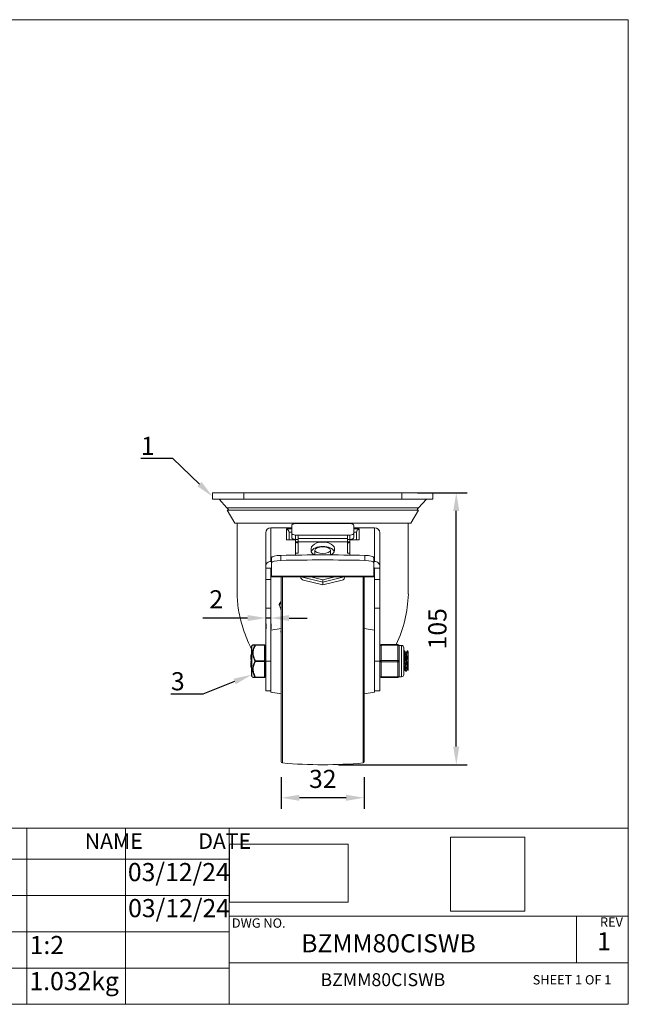
# Model space of a CAD drawing. Units: millimetres. Extents: x 10 to 287, y 10 to 200.
# Drawn here: x 170 to 287, y 10 to 200 of the extents above; entities that cross this region are included whole.
import ezdxf
from ezdxf import colors
from ezdxf.entities.mleader import LeaderData, LeaderLine
from ezdxf.math import Vec2, Vec3

# ---------------------------------------------------------------- set-up
doc = ezdxf.new("R2010")
doc.units = ezdxf.units.MM
doc.header["$LTSCALE"] = 0.75
for name, color, linetype, lineweight in [('FD_Dimensions', 7, 'Continuous', 13), ('Leaders', 7, 'Continuous', 13), ('Notes', 7, 'Continuous', 13), ('TITLEBLOCK', 7, 'Continuous', 18), ('Visible', 7, 'Continuous', 13), ('Visible Narrow', 7, 'Continuous', 13)]:
    doc.layers.add(name, color=color, linetype=linetype, lineweight=lineweight)
doc.styles.add('FusionTitle', font='arial.ttf')
doc.styles.get("Standard").update_dxf_attribs({"font": 'arial.ttf'})
doc.dimstyles.new('Dim-ISO-25', dxfattribs={"dimtxt": 3.5, "dimasz": 3.5, "dimexe": 2.1, "dimexo": 3, "dimgap": 1.4, "dimtad": 1, "dimdec": 4, "dimdsep": 46, "dimtxsty": 'Standard', "dimcen": 0, "dimadec": 4, "dimazin": 2, "dimtp": 0.1, "dimtm": 0.1, "dimtfac": 1, "dimtdec": 4, "dimtmove": 0, "dimatfit": 3, "dimfxl": 1, "dimarcsym": 0})
picture_1 = doc.add_image_def('image1.png', size_in_pixel=(284, 139))
picture_2 = doc.add_image_def('image2.png', size_in_pixel=(137, 136))

# ---------------------------------------------------------------- blocks, each defined once
blk = doc.blocks.new('BIL C&W DRAWING SHEET')
at = {"layer": 'TITLEBLOCK', "lineweight": 13}
for p, q in [((-116, 0), (-116, 34)), ((-97, 0), (-97, 34)), ((-77, 28), (-139, 28)), ((-77, 0), (-77, 28)), ((-77, 28), (-77, 22)), ((-77, 21), (-77, 28)), ((-77, 21), (-139, 21)), ((-77, 14), (-77, 21)), ((-77, 14), (-139, 14)), ((-77, 7), (-77, 14)), ((-77, 6), (-77, 12.5)), ((-77, 7), (-139, 7)), ((-77, 0), (-77, 7)), ((-77, 0), (-77, 6)), ((-139, 0), (-116, 0)), ((-116, 0), (-97, 0))]:
    blk.add_line(p, q, dxfattribs=at)
for points in [[(-277, 190), (0, 190), (0, 0), (-277, 0)], [(0, 0), (-209, 0), (-209, 34), (0, 34)], [(-139, 0), (-77, 0), (-77, 34), (-139, 34)], [(-77, 0), (-139, 0), (-139, 34), (-77, 34)], [(-77, 17), (0, 17), (0, 34), (-77, 34)], [(-10, 17), (-77, 17), (-77, 8), (-10, 8)], [(0, 8), (-10, 8), (-10, 17), (0, 17)], [(0, 0), (-77, 0), (-77, 8), (0, 8)], [(-77, 0), (-139, 0), (-139, 0), (-77, 0)]]:
    blk.add_lwpolyline(points, close=True, dxfattribs=at)
at = {"layer": 'TITLEBLOCK', "lineweight": 35, "attachment_point": 1, "style": 'FusionTitle'}
for s, width, insert, char_height in [('\\pi3.71794;{\\f8514oem|b0|i0|c0|p0;NAME}', 19, (-116, 33), 3), ('\\pi4.68554;{\\f8514oem|b0|i0|c0|p0;DATE}', 20, (-97, 33), 3), ('{\\f8514oem|b0|i0|c0|p0;DWG NO.}', 13, (-76.47, 16.58), 1.8), ('\\pi2.52347;{\\f8514oem|b0|i0|c0|p0;REV}', 10, (-10, 16.78), 1.8), ('{\\f8514oem|b0|i0|c0|p0;SHEET 1 OF 1}', 18.4378, (-18.44, 5.63), 1.8)]:
    blk.add_mtext_dynamic_manual_height_columns(s, width=width, gutter_width=17.5, heights=[0], dxfattribs=dict(at, insert=insert, char_height=char_height))
at = {"layer": 'TITLEBLOCK', "linetype": 'Continuous', "lineweight": 0}
image = blk.add_image(picture_1, insert=(-76.92, 19.7), size_in_units=(22.89, 11.2), dxfattribs=at)
image.dxf.flags = 15
image = blk.add_image(picture_2, insert=(-34.31, 17.97), size_in_units=(14.37, 14.27), dxfattribs=at)
image.dxf.flags = 15
blk = doc.blocks.new('*D26')
at = {"layer": 'Defpoints', "color": 0, "transparency": 16777216}
for p in [(243.32, 108.72), (253.82, 108.72), (228.07, 56.22)]:
    blk.add_point(p, dxfattribs=at)
at = {"layer": 'FD_Dimensions', "color": 0, "lineweight": -2, "transparency": 16777216}
for p, q in [((246.32, 108.72), (255.92, 108.72)), ((253.82, 59.72), (253.82, 105.22)), ((231.07, 56.22), (255.92, 56.22))]:
    blk.add_line(p, q, dxfattribs=at)
at = {"layer": 'FD_Dimensions', "color": 0, "transparency": 16777216}
for points in [[(253.23, 105.22), (254.4, 105.22), (253.82, 108.72)], [(253.23, 59.72), (254.4, 59.72), (253.82, 56.22)]]:
    blk.add_solid(points, dxfattribs=at)
at = {"layer": 'FD_Dimensions', "color": 0, "transparency": 16777216, "insert": (250.63, 82.47), "char_height": 3.5, "attachment_point": 5, "rotation": 90}
blk.add_mtext('105', dxfattribs=at)
blk = doc.blocks.new('*D27')
at = {"layer": 'Defpoints', "color": 0, "transparency": 16777216}
for p in [(220.07, 56.83), (236.07, 56.83), (220.07, 49.85)]:
    blk.add_point(p, dxfattribs=at)
at = {"layer": 'FD_Dimensions', "color": 0, "lineweight": -2, "transparency": 16777216}
for p, q in [((220.07, 53.83), (220.07, 47.75)), ((236.07, 53.83), (236.07, 47.75)), ((232.57, 49.85), (223.57, 49.85))]:
    blk.add_line(p, q, dxfattribs=at)
at = {"layer": 'FD_Dimensions', "color": 0, "transparency": 16777216}
for points in [[(223.57, 50.44), (223.57, 49.27), (220.07, 49.85)], [(232.57, 50.44), (232.57, 49.27), (236.07, 49.85)]]:
    blk.add_solid(points, dxfattribs=at)
at = {"layer": 'FD_Dimensions', "color": 0, "transparency": 16777216, "insert": (228.07, 53.04), "char_height": 3.5, "attachment_point": 5}
blk.add_mtext('32', dxfattribs=at)
blk = doc.blocks.new('*D28')
at = {"layer": 'Defpoints', "color": 0, "transparency": 16777216}
for p in [(217.07, 86.42), (218.07, 86.42), (217.07, 84.54)]:
    blk.add_point(p, dxfattribs=at)
at = {"layer": 'FD_Dimensions', "color": 0, "lineweight": -2, "transparency": 16777216}
for p, q in [((213.57, 84.54), (204.95, 84.54)), ((218.07, 84.54), (217.07, 84.54)), ((221.57, 84.54), (225.07, 84.54)), ((217.07, 83.42), (217.07, 82.44)), ((218.07, 83.42), (218.07, 82.44))]:
    blk.add_line(p, q, dxfattribs=at)
at = {"layer": 'FD_Dimensions', "color": 0, "transparency": 16777216}
for points in [[(213.57, 85.12), (213.57, 83.96), (217.07, 84.54)], [(221.57, 85.12), (221.57, 83.96), (218.07, 84.54)]]:
    blk.add_solid(points, dxfattribs=at)
at = {"layer": 'FD_Dimensions', "color": 0, "transparency": 16777216, "insert": (207.51, 87.7), "char_height": 3.5, "attachment_point": 5}
blk.add_mtext('2', dxfattribs=at)

msp = doc.modelspace()

# ---------------------------------------------------------------- linework, layer by layer
at = {"layer": 'Visible', "extrusion": (0, 1, 0)}
for p, q in [((206.816014, 108.724001), (212.816014, 108.724001)), ((206.816014, 108.724001), (206.816014, 107.474001)), ((243.316014, 108.724001), (212.816014, 108.724001)), ((243.316014, 108.724001), (249.316014, 108.724001)), ((249.316014, 107.474001), (249.316014, 108.724001)), ((212.816014, 107.474001), (206.816014, 107.474001)), ((209.571184, 105.80159), (208.066014, 107.474001)), ((212.816014, 107.474001), (243.316014, 107.474001)), ((249.316014, 107.474001), (243.316014, 107.474001)), ((246.560843, 105.80159), (248.066014, 107.474001)), ((209.879745, 105.51224), (209.601641, 105.345378)), ((209.601641, 105.345378), (246.530387, 105.345378)), ((211.101641, 102.845378), (209.601641, 105.345378)), ((245.030387, 102.845378), (246.530387, 105.345378)), ((246.252283, 105.51224), (246.530387, 105.345378)), ((211.101641, 102.845378), (245.030387, 102.845378)), ((211.566014, 102.845378), (211.566014, 89.121069)), ((222.816014, 102.777443), (233.316014, 102.777443)), ((244.566014, 102.845378), (244.566014, 89.121069)), ((217.066014, 100.974001), (217.066014, 94.511)), ((218.066014, 101.974001), (222.066014, 101.974001)), ((221.566014, 101.102076), (221.566014, 99.636816)), ((222.066014, 101.102076), (221.566014, 101.102076)), ((222.066014, 102.356452), (222.066014, 100.953149)), ((222.066014, 100.953149), (222.066014, 100.125551)), ((234.066014, 100.953149), (234.066014, 102.356452)), ((234.066014, 101.974001), (238.066014, 101.974001)), ((234.566014, 101.102076), (234.066014, 101.102076)), ((234.066014, 100.125551), (234.066014, 100.953149)), ((234.566014, 99.636816), (234.566014, 101.102076)), ((239.066014, 94.511), (239.066014, 100.974001)), ((222.816014, 99.636816), (221.229785, 99.636816)), ((223.316014, 100.532158), (222.816014, 100.532158)), ((222.816014, 99.70456), (222.816014, 99.636816)), ((222.816014, 99.70456), (223.316014, 99.70456)), ((222.816014, 99.636816), (222.816014, 99.609235)), ((222.816014, 96.683299), (222.816014, 99.609235)), ((223.316014, 99.237599), (222.816014, 99.237599)), ((223.316014, 99.891624), (223.316014, 100.532158)), ((223.316014, 99.891624), (223.316014, 99.251091)), ((223.316014, 99.251091), (223.316014, 97.08803)), ((232.816014, 100.532158), (232.816014, 99.891624)), ((233.316014, 100.532158), (232.816014, 100.532158)), ((232.816014, 99.251091), (232.816014, 99.891624)), ((232.816014, 99.70456), (233.316014, 99.70456)), ((232.816014, 97.08803), (232.816014, 99.251091)), ((233.316014, 99.237599), (232.816014, 99.237599)), ((233.316014, 99.636816), (233.316014, 99.70456)), ((233.316014, 99.609235), (233.316014, 99.636816)), ((234.902242, 99.636816), (233.316014, 99.636816)), ((233.316014, 99.609235), (233.316014, 96.683299)), ((222.816014, 97.08803), (223.316014, 97.08803)), ((225.816014, 97.931985), (225.816014, 97.581159)), ((226.566014, 96.720682), (226.566014, 97.625194)), ((229.566014, 96.720682), (229.566014, 97.625194)), ((230.316014, 97.581159), (230.316014, 97.931985)), ((232.816014, 97.08803), (233.316014, 97.08803)), ((218.066014, 95.474001), (218.191014, 95.474001)), ((218.191014, 96.167738), (218.191014, 95.1948)), ((218.191014, 95.1948), (218.191014, 92.645473)), ((237.941014, 95.1948), (237.941014, 96.167738)), ((237.941014, 95.474001), (238.066014, 95.474001)), ((237.941014, 92.645473), (237.941014, 95.1948)), ((217.066014, 94.149838), (217.066014, 94.511)), ((217.066014, 91.974001), (217.066014, 94.149838)), ((218.066014, 94.030354), (218.066014, 91.974001)), ((238.066014, 91.974001), (238.066014, 94.030354)), ((239.066014, 94.511), (239.066014, 94.149838)), ((239.066014, 94.149838), (239.066014, 91.974001)), ((217.066014, 91.974001), (217.066014, 86.415994)), ((217.066014, 91.974001), (218.066014, 91.974001)), ((218.066014, 92.932104), (218.191014, 92.932104)), ((238.066014, 92.480051), (218.066014, 92.480051)), ((218.066014, 86.415994), (218.066014, 91.974001)), ((218.191014, 92.645473), (237.941014, 92.645473)), ((220.066014, 56.826918), (220.066014, 92.480051)), ((224.336966, 91.843121), (228.066014, 90.923146)), ((228.066014, 91.911771), (225.762537, 92.480051)), ((230.36949, 92.480051), (228.066014, 91.911771)), ((228.066014, 91.911771), (228.066014, 91.459718)), ((228.066014, 90.923146), (231.795061, 91.843121)), ((228.066014, 91.459718), (228.066014, 90.923146)), ((236.066014, 56.826918), (236.066014, 92.480051)), ((237.941014, 92.932104), (238.066014, 92.932104)), ((238.066014, 91.974001), (239.066014, 91.974001)), ((238.066014, 91.974001), (238.066014, 86.415994)), ((239.066014, 86.415994), (239.066014, 91.974001)), ((219.72545, 87.336768), (220.066014, 87.698588)), ((217.066014, 76.219567), (217.066014, 86.415994)), ((218.066014, 76.219567), (218.066014, 86.415994)), ((219.672822, 87.079225), (219.957784, 86.3034)), ((238.066014, 76.219567), (238.066014, 86.415994)), ((239.066014, 76.219567), (239.066014, 86.415994)), ((218.066014, 82.224001), (220.066014, 82.505692)), ((220.066014, 82.044907), (220.002059, 81.976961)), ((238.066014, 82.224001), (236.066014, 82.505692)), ((214.316014, 73.451365), (214.316014, 78.996638)), ((214.387804, 79.17197), (214.550038, 79.336865)), ((216.816014, 79.374001), (215.099349, 79.374001)), ((216.941014, 76.224001), (216.941014, 79.249001)), ((216.941014, 79.099001), (217.066014, 79.099001)), ((242.566014, 79.411501), (239.316014, 79.411501)), ((242.800201, 79.249001), (243.253514, 79.249001)), ((242.816014, 78.318282), (242.816014, 79.161501)), ((243.691014, 73.636501), (243.691014, 78.811501)), ((243.738932, 78.190501), (243.830596, 78.190501)), ((244.363932, 78.190501), (244.455596, 78.190501)), ((244.566014, 78.007542), (244.566014, 77.098349)), ((214.216014, 77.419255), (214.216014, 77.263956)), ((214.316014, 77.419255), (214.216014, 77.419255)), ((214.216014, 77.263956), (214.216014, 76.837761)), ((214.316014, 77.263956), (214.216014, 77.263956)), ((214.216014, 76.837761), (214.216014, 76.776868)), ((214.316014, 76.837761), (214.216014, 76.837761)), ((214.216014, 76.528563), (214.216014, 76.776868)), ((214.316014, 76.776868), (214.216014, 76.776868)), ((214.216014, 76.52848), (214.216014, 76.528563)), ((214.216014, 76.528563), (214.316014, 76.528563)), ((214.216014, 76.52848), (214.316014, 76.52848)), ((214.216014, 76.300278), (214.216014, 76.144979)), ((214.316014, 76.300278), (214.216014, 76.300278)), ((214.316014, 76.144979), (214.216014, 76.144979)), ((216.941014, 73.199001), (216.941014, 76.224001)), ((217.066014, 76.219567), (217.066014, 70.474001)), ((217.066014, 76.219567), (218.066014, 76.219567)), ((218.066014, 71.048933), (218.066014, 76.219567)), ((238.066014, 76.219567), (238.066014, 71.048933)), ((238.066014, 76.219567), (239.066014, 76.219567)), ((239.066014, 70.474001), (239.066014, 76.219567)), ((242.816014, 76.224001), (242.816014, 77.06722)), ((242.816014, 75.380782), (242.816014, 76.224001)), ((244.04092, 77.835376), (244.158901, 77.835376)), ((244.566014, 75.349654), (244.566014, 77.098349)), ((214.216014, 75.80259), (214.216014, 75.926629)), ((214.216014, 75.926629), (214.316014, 75.926629)), ((214.216014, 75.80259), (214.216014, 75.802265)), ((214.316014, 75.80259), (214.216014, 75.80259)), ((214.216014, 75.802265), (214.216014, 75.154445)), ((214.316014, 75.802265), (214.216014, 75.802265)), ((214.216014, 75.154445), (214.216014, 75.09929)), ((214.316014, 75.154445), (214.216014, 75.154445)), ((214.216014, 75.09929), (214.216014, 75.038111)), ((214.316014, 75.09929), (214.216014, 75.09929)), ((214.316014, 75.038111), (214.216014, 75.038111)), ((242.816014, 73.286501), (242.816014, 74.12972)), ((243.723127, 74.612626), (243.841108, 74.612626)), ((244.051432, 74.257501), (244.143096, 74.257501)), ((244.348127, 74.612626), (244.466108, 74.612626)), ((244.566014, 75.349654), (244.566014, 74.440458)), ((214.387804, 73.276033), (214.550038, 73.111138)), ((215.099349, 73.074001), (216.816014, 73.074001)), ((216.941014, 73.349001), (217.066014, 73.349001)), ((239.316014, 73.036501), (242.566014, 73.036501)), ((242.800201, 73.199001), (243.253514, 73.199001)), ((218.066014, 70.474001), (217.066014, 70.474001)), ((218.066014, 70.224001), (218.066014, 71.048933)), ((238.066014, 70.224001), (238.066014, 71.048933)), ((239.066014, 70.474001), (238.066014, 70.474001)), ((218.066014, 70.224001), (220.066014, 69.942311)), ((238.066014, 70.224001), (236.066014, 69.942311))]:
    msp.add_line(p, q, dxfattribs=at)
at = {"layer": 'Visible', "extrusion": (-2.12847e-16, 0, -1)}
for centre, radius, start, end in [((-211.42942, 107.474001), 2.5, 308.30663983, 318.0127875), ((-244.702608, 107.474001), 2.5, 221.9872125, 231.69336017), ((-220.304945, 87.952432), 0.25, 342.88672174, 17.11327826), ((-219.907493, 87.16542), 0.25, 339.83166936, 43.26661818), ((-220.427125, 86.475789), 0.5, 316.23832721, 339.83166936), ((-214.566014, 78.996638), 0.25, 0, 44.53375495), ((-243.253514, 78.811501), 0.4375, 90, 180), ((-243.253514, 73.636501), 0.4375, 180, 270), ((-220.316014, 56.826918), 0.25, 275.21463069, 0), ((-228.066014, 141.744835), 85.520833, 264.78536931, 275.21463069), ((-235.816014, 56.826918), 0.25, 180, 264.78536931)]:
    msp.add_arc(centre, radius, start, end, dxfattribs=at)
at = {"layer": 'Visible', "extrusion": (-2.12847e-16, 1.9358e-67, -1)}
msp.add_arc((-218.066014, 100.974001), 1, 0, 90, dxfattribs=at)
at = {"layer": 'Visible'}
for centre, radius, start, end in [((238.066014, 100.974001), 1, 360, 90), ((219.774177, 89.956032), 24.811826, 334.85575114, 358.07098202), ((214.63895, 79.248995), 0.125006, 90.00118365, 135.33787952), ((239.316014, 79.161501), 0.25, 90, 180), ((242.566014, 79.161501), 0.25, 0, 90), ((254.53269, 77.696075), 11.732204, 176.96019433, 183.07221616), ((255.743167, 74.751201), 12.941376, 177.2117692, 182.75240914), ((239.316014, 73.286501), 0.25, 180, 270), ((242.566014, 73.286501), 0.25, 270, 0)]:
    msp.add_arc(centre, radius, start, end, dxfattribs=at)
at = {"layer": 'Visible', "extrusion": (-2.12847e-16, -3.58953e-86, -1)}
msp.add_arc((-216.816014, 79.249001), 0.125, 90, 180, dxfattribs=at)
at = {"layer": 'Visible', "extrusion": (-2.12847e-16, 3.19582e-58, -1)}
msp.add_arc((-214.566014, 73.451365), 0.25, 315.46624505, 360, dxfattribs=at)
at = {"layer": 'Visible', "extrusion": (-2.12847e-16, -5.31524e-41, -1)}
msp.add_arc((-216.816014, 73.199001), 0.125, 180, 270, dxfattribs=at)
at = {"layer": 'Visible', "extrusion": (-2.12847e-16, 0, -1)}
for centre, major_axis, ratio, start_param, end_param in [((222.816014, 102.356452), (0.75, 0), 0.5613214418, 3.1415926536, 4.7123889804), ((233.316014, 100.953149), (0.75, 0), 0.5613214418, 0, 1.5707963268), ((220.191014, 95.1948), (2, 0), 0.2310692518, 3.1415926536, 4.6090278323), ((235.941014, 95.1948), (-2, 0), 0.2310692518, 1.6741574749, 3.1415926536)]:
    msp.add_ellipse(centre, major_axis=major_axis, ratio=ratio, start_param=start_param, end_param=end_param, dxfattribs=at)
at = {"layer": 'Visible', "extrusion": (-2.12847e-16, -1.12104e-44, -1)}
for centre, major_axis, start_param, end_param in [((233.316014, 102.356452), (-0.75, 0), 1.5707963268, 3.1415926536), ((222.816014, 100.953149), (-0.75, 0), -1.5707963268, 0), ((228.066014, 97.104387), (-2.25, 0), 0.1898889373, 2.9517037163)]:
    msp.add_ellipse(centre, major_axis=major_axis, ratio=0.5613214418, start_param=start_param, end_param=end_param, dxfattribs=at)
at = {"layer": 'Visible', "extrusion": (-2.22045e-16, -3.03346e-26, -1)}
msp.add_ellipse((221.066014, 101.265847), major_axis=(-0.407361, 0.407361), ratio=0.7117178465, start_param=0.9522492517, end_param=2.5230455785, dxfattribs=at)
at = {"layer": 'Visible', "extrusion": (-2.22045e-16, -3.06403e-26, -1)}
msp.add_ellipse((235.066014, 101.265847), major_axis=(0.407361, 0.407361), ratio=0.7117178465, start_param=3.7601397287, end_param=5.3309360555, dxfattribs=at)
at = {"layer": 'Visible', "extrusion": (-2.22045e-16, -3.01747e-26, -1)}
msp.add_ellipse((221.066014, 99.136816), major_axis=(0.407361, 0.407361), ratio=0.7117178465, start_param=-0.9522492517, end_param=-0.6185470751, dxfattribs=at)
at = {"layer": 'Visible'}
for centre, major_axis, ratio, start_param, end_param in [((222.816014, 100.125551), (-0.75, 0), 0.5613214418, 0, 1.5707963268), ((223.316014, 99.659733), (-1.25, 0), 0.4726276932, 1.1592794807, 1.5707963268), ((228.066014, 97.931985), (-2.25, 0), 0.5613214418, 3.1415926536, 6.2831853072), ((232.816014, 99.659733), (1.25, 0), 0.4726276932, 4.7123889804, 5.1239058265), ((233.316014, 100.125551), (0.75, 0), 0.5613214418, 4.7123889804, 6.2831853072), ((235.066014, 99.136816), (-0.407361, 0.407361), 0.7117178465, -0.9522492517, -0.6185470751), ((228.066014, 97.581159), (-2.25, 0), 0.5613214418, 0, 0.7502841595), ((228.066014, 97.625194), (-1.5, 0), 0.4273060293, 3.1415926536, 9.4247779608), ((228.066014, 97.581159), (2.25, 0), 0.5613214418, -0.7502841595, 0), ((220.191014, 96.167738), (2, 0), 0.2310692518, 1.6741574749, 3.1415926536), ((228.066014, 78.625502), (-78.325, 0), 0.2310692518, 4.6090278323, 4.8157501285), ((235.941014, 96.167738), (-2, 0), 0.2310692518, 3.1415926536, 4.6090278323), ((218.566014, 94.029499), (0.5, 0), 0.9630015068, 2.4188584057, 2.8889902847), ((237.566014, 94.029499), (-0.5, 0), 0.9630015068, 3.3941950225, 3.8643269014), ((231.316014, 92.75492), (-0.859956, 0.673584), 0.7576917848, 2.6059791677, 3.6459162684)]:
    msp.add_ellipse(centre, major_axis=major_axis, ratio=ratio, start_param=start_param, end_param=end_param, dxfattribs=at)
at = {"layer": 'Visible', "extrusion": (-2.12847e-16, -4.65543e-26, -1)}
msp.add_ellipse((218.066014, 94.511), major_axis=(-1, 0), ratio=0.9630015068, start_param=0, end_param=1.5707963268, dxfattribs=at)
at = {"layer": 'Visible', "extrusion": (-2.12847e-16, 2.73691e-48, -1)}
msp.add_ellipse((228.066014, 77.652565), major_axis=(-78.325, 0), ratio=0.2310692518, start_param=1.4674351787, end_param=1.6741574749, dxfattribs=at)
at = {"layer": 'Visible', "extrusion": (-2.12847e-16, -2.49446e-26, -1)}
msp.add_ellipse((238.066014, 94.511), major_axis=(1, 0), ratio=0.9630015068, start_param=-1.5707963268, end_param=0, dxfattribs=at)
at = {"layer": 'Visible', "extrusion": (-2.22045e-16, -4.33878e-26, -1)}
msp.add_ellipse((224.816014, 92.75492), major_axis=(0.859956, 0.673584), ratio=0.7576917848, start_param=2.6059791677, end_param=3.6459162684, dxfattribs=at)
at = {"layer": 'Visible'}
for points in [[(218.081881, 94.149838), (218.07131, 94.109738), (218.066014, 94.069082), (218.066014, 94.030354)], [(238.066014, 94.030354), (238.066014, 94.069082), (238.060718, 94.109738), (238.050146, 94.149838)], [(243.691014, 78.115325), (243.70409, 78.137882), (243.717165, 78.160439), (243.730239, 78.182997)], [(243.839288, 78.182997), (243.908223, 78.064054), (243.977192, 77.945131), (244.046223, 77.826244)], [(244.153608, 77.835376), (244.220868, 77.951221), (244.28807, 78.0671), (244.355239, 78.182997)], [(244.464288, 78.182997), (244.498187, 78.124506), (244.532095, 78.06602), (244.566014, 78.007541)], [(243.72842, 74.612626), (243.715949, 74.591148), (243.703481, 74.569668), (243.691014, 74.548187)], [(244.042739, 74.265006), (243.973805, 74.383949), (243.904836, 74.502872), (243.835805, 74.621759)], [(244.35342, 74.612626), (244.28616, 74.496782), (244.218958, 74.380903), (244.151788, 74.265006)], [(244.566014, 74.440462), (244.530958, 74.500902), (244.49589, 74.561335), (244.460805, 74.621759)], [(214.638948, 73.074001), (214.638947, 73.074001), (214.57271, 73.088197), (214.550038, 73.111138)]]:
    msp.add_open_spline(points, degree=3, dxfattribs=at)
for points, knots in [([(211.566107, 89.121035), (211.566059, 88.92616), (211.569581, 88.729442), (211.614552, 87.475169), (211.753788, 86.371528), (212.213837, 84.126985), (212.534574, 82.985467), (213.317945, 80.730372), (213.78055, 79.616858), (214.296514, 78.533122), (214.306248, 78.512731), (214.316015, 78.492319)], [-5.6715122936, -5.6715122936, -5.6715122936, -5.6715122936, -5.5129597822, -5.5129597822, -4.6691667971, -4.6691667971, -3.8253738119, -3.8253738119, -2.9815808267, -2.9815808267, -2.9654152562, -2.9654152562, -2.9654152562, -2.9654152562]), ([(220.066008, 81.814451), (220.048289, 81.819515), (220.03229, 81.825571), (220.002007, 81.841167), (219.987866, 81.851786), (219.969435, 81.875277), (219.965106, 81.888131), (219.963827, 81.924122), (219.979354, 81.951821), (220.002059, 81.976961)], [-0.326772834934, -0.326772834934, -0.326772834934, -0.326772834934, -0.312227354256, -0.312227354256, -0.294976389894, -0.294976389894, -0.277725425532, -0.277725425532, -0.243804506833, -0.243804506833, -0.243804506833, -0.243804506833]), ([(215.099349, 79.374001), (215.094392, 79.374001), (215.089473, 79.374001), (215.084581, 79.374001), (215.03467, 79.374001), (214.987479, 79.374001), (214.943791, 79.374001), (214.894809, 79.374001), (214.850227, 79.374001), (214.811096, 79.374001), (214.777128, 79.374001), (214.747355, 79.374001), (214.722581, 79.374001), (214.70592, 79.374001), (214.691561, 79.374001), (214.679674, 79.374001), (214.6753, 79.374001), (214.671261, 79.374001), (214.667572, 79.374001), (214.666248, 79.374001), (214.664969, 79.374001), (214.663734, 79.374001), (214.659061, 79.374001), (214.655025, 79.374001), (214.651652, 79.374001), (214.647437, 79.374001), (214.644261, 79.374001), (214.642138, 79.374001), (214.640016, 79.374001), (214.638948, 79.374001), (214.638948, 79.374001)], [-0.0080072676914, -0.0080072676914, -0.0080072676914, -0.0080072676914, -0.0079401926076, -0.0079401926076, -0.0079401926076, -0.0072558833791, -0.0072558833791, -0.0072558833791, -0.0064886452749, -0.0064886452749, -0.0064886452749, -0.0058226224647, -0.0058226224647, -0.0058226224647, -0.0053747284289, -0.0053747284289, -0.0053747284289, -0.0052099343605, -0.0052099343605, -0.0052099343605, -0.0051507814111, -0.0051507814111, -0.0051507814111, -0.0049268343932, -0.0049268343932, -0.0049268343932, -0.0046469006208, -0.0046469006208, -0.0046469006208, -0.0043669739562, -0.0043669739562, -0.0043669739562, -0.0043669739562]), ([(243.730239, 78.180212), (243.75266, 78.216198), (243.775081, 78.105518), (243.797501, 77.859357), (243.829562, 77.507358), (243.861622, 76.88739), (243.893682, 76.253646), (243.925564, 75.623444), (243.957445, 74.996944), (243.989326, 74.628502), (244.010028, 74.389256), (244.03073, 74.262962), (244.051432, 74.260956)], [117.261583886, 117.261583886, 117.261583886, 117.261583886, 117.937774586, 117.937774586, 117.937774586, 118.9046942465, 118.9046942465, 118.9046942465, 119.8662098439, 119.8662098439, 119.8662098439, 120.4905660473, 120.4905660473, 120.4905660473, 120.4905660473]), ([(244.151788, 74.267908), (244.128865, 74.23128), (244.105941, 74.348029), (244.083018, 74.605401), (244.050992, 74.964968), (244.018966, 75.589009), (243.98694, 76.222143), (243.954925, 76.855047), (243.922911, 77.479492), (243.890897, 77.840095), (243.870796, 78.066501), (243.850696, 78.184968), (243.830596, 78.186701)], [-123.5606593844, -123.5606593844, -123.5606593844, -123.5606593844, -122.8692991395, -122.8692991395, -122.8692991395, -121.903418602, -121.903418602, -121.903418602, -120.9378895779, -120.9378895779, -120.9378895779, -120.331677223, -120.331677223, -120.331677223, -120.331677223]), ([(244.355239, 78.181758), (244.360556, 78.191588), (244.365873, 78.192932), (244.37119, 78.185269), (244.403661, 78.138474), (244.436131, 77.756166), (244.468602, 77.198626), (244.501073, 76.641085), (244.533543, 75.924639), (244.566014, 75.349654)], [123.5447691932, 123.5447691932, 123.5447691932, 123.5447691932, 123.7051216921, 123.7051216921, 123.7051216921, 124.6844139178, 124.6844139178, 124.6844139178, 125.6637061436, 125.6637061436, 125.6637061436, 125.6637061436]), ([(244.566014, 77.098349), (244.533462, 77.674776), (244.50091, 78.092001), (244.468358, 78.174339), (244.464104, 78.185099), (244.45985, 78.190104), (244.455596, 78.189592)], [-127.7249077411, -127.7249077411, -127.7249077411, -127.7249077411, -126.7431600369, -126.7431600369, -126.7431600369, -126.6148625302, -126.6148625302, -126.6148625302, -126.6148625302]), ([(243.691014, 76.209799), (243.695035, 76.144794), (243.699056, 76.079778), (243.703077, 76.015189), (243.736231, 75.482648), (243.769385, 74.995977), (243.802539, 74.766758), (243.813628, 74.690092), (243.824716, 74.643119), (243.835805, 74.625184)], [127.2431810609, 127.2431810609, 127.2431810609, 127.2431810609, 127.3644547136, 127.3644547136, 127.3644547136, 128.3643513925, 128.3643513925, 128.3643513925, 128.6987821907, 128.6987821907, 128.6987821907, 128.6987821907]), ([(244.046223, 77.822295), (244.065498, 77.788144), (244.084774, 77.667208), (244.104049, 77.468966), (244.137239, 77.12762), (244.170429, 76.568146), (244.203619, 76.034235), (244.237227, 75.493594), (244.270835, 74.997008), (244.304443, 74.765529), (244.319005, 74.665238), (244.333566, 74.616082), (244.348127, 74.616675)], [132.0534080573, 132.0534080573, 132.0534080573, 132.0534080573, 132.6347461399, 132.6347461399, 132.6347461399, 133.6357287717, 133.6357287717, 133.6357287717, 134.6493272591, 134.6493272591, 134.6493272591, 135.0884841044, 135.0884841044, 135.0884841044, 135.0884841044]), ([(244.158901, 77.831322), (244.173807, 77.831818), (244.188713, 77.780204), (244.203619, 77.675269), (244.237227, 77.438679), (244.270835, 76.938394), (244.304443, 76.397116), (244.337713, 75.861287), (244.370983, 75.302838), (244.404253, 74.966033), (244.423104, 74.775198), (244.441954, 74.659085), (244.460805, 74.625851)], [131.9468914508, 131.9468914508, 131.9468914508, 131.9468914508, 132.3964488913, 132.3964488913, 132.3964488913, 133.4100473788, 133.4100473788, 133.4100473788, 134.4134410482, 134.4134410482, 134.4134410482, 134.9819674979, 134.9819674979, 134.9819674979, 134.9819674979]), ([(243.691014, 74.696481), (243.695035, 74.675468), (243.699056, 74.65829), (243.703077, 74.645249), (243.70976, 74.623574), (243.716444, 74.613463), (243.723127, 74.614286)], [128.48246094129, 128.48246094129, 128.48246094129, 128.48246094129, 128.60373459395, 128.60373459395, 128.60373459395, 128.80529879718, 128.80529879718, 128.80529879718, 128.80529879718]), ([(214.638948, 73.074001), (214.638949, 73.074001), (214.640017, 73.074001), (214.642138, 73.074001), (214.644261, 73.074001), (214.647437, 73.074001), (214.651652, 73.074001), (214.655025, 73.074001), (214.659061, 73.074001), (214.663734, 73.074001), (214.664969, 73.074001), (214.666248, 73.074001), (214.667572, 73.074001), (214.670008, 73.074001), (214.672597, 73.074001), (214.675334, 73.074001), (214.688007, 73.074001), (214.703838, 73.074001), (214.722581, 73.074001), (214.747355, 73.074001), (214.777128, 73.074001), (214.811096, 73.074001), (214.850227, 73.074001), (214.894809, 73.074001), (214.943791, 73.074001), (214.972916, 73.074001), (215.003602, 73.074001), (215.03561, 73.074001), (215.051614, 73.074001), (215.067944, 73.074001), (215.084581, 73.074001), (215.089473, 73.074001), (215.094392, 73.074001), (215.099349, 73.074001)], [-0.004366843401, -0.004366843401, -0.004366843401, -0.004366843401, -0.0040870330762, -0.0040870330762, -0.0040870330762, -0.0038070993038, -0.0038070993038, -0.0038070993038, -0.003583152286, -0.003583152286, -0.003583152286, -0.003524001119, -0.003524001119, -0.003524001119, -0.0034151920225, -0.0034151920225, -0.0034151920225, -0.0029113112323, -0.0029113112323, -0.0029113112323, -0.0022452884221, -0.0022452884221, -0.0022452884221, -0.001478050318, -0.001478050318, -0.001478050318, -0.0010218441581, -0.0010218441581, -0.0010218441581, -0.0007937410781, -0.0007937410781, -0.0007937410781, -0.0007266660015, -0.0007266660015, -0.0007266660015, -0.0007266660015])]:
    msp.add_open_spline(points, degree=3, knots=knots, dxfattribs=at)
at = {"layer": 'Visible Narrow', "extrusion": (0, 1, 0)}
for p, q in [((212.816014, 107.474001), (212.816014, 108.724001)), ((243.316014, 108.724001), (243.316014, 107.474001)), ((209.571184, 105.80159), (246.560843, 105.80159)), ((218.066014, 95.474001), (218.066014, 101.974001)), ((221.066014, 101.738265), (221.066014, 99.609235)), ((222.066014, 101.738265), (221.066014, 101.738265)), ((235.066014, 101.738265), (234.066014, 101.738265)), ((235.066014, 99.609235), (235.066014, 101.738265)), ((238.066014, 101.974001), (238.066014, 95.474001)), ((221.066014, 99.609235), (222.816014, 99.609235)), ((222.816014, 99.70456), (222.816014, 100.532158)), ((232.816014, 100.532158), (223.316014, 100.532158)), ((232.816014, 99.891624), (223.316014, 99.891624)), ((223.316014, 99.251091), (232.816014, 99.251091)), ((233.316014, 100.532158), (233.316014, 99.70456)), ((233.316014, 99.609235), (235.066014, 99.609235)), ((219.984659, 95.654472), (219.984659, 96.62741)), ((236.147368, 96.62741), (236.147368, 95.654472)), ((218.081881, 94.149838), (217.066014, 94.149838)), ((239.066014, 94.149838), (238.050146, 94.149838)), ((220.293292, 56.577953), (220.293292, 92.480051)), ((228.066014, 91.459718), (223.930174, 92.480051)), ((232.201853, 92.480051), (228.066014, 91.459718)), ((235.838736, 56.577953), (235.838736, 92.480051)), ((220.066014, 87.496957), (219.672822, 87.079225)), ((217.066014, 86.415994), (218.066014, 86.415994)), ((219.957784, 86.3034), (220.066014, 86.418385)), ((238.066014, 86.415994), (239.066014, 86.415994)), ((214.387804, 79.17197), (214.387804, 73.276033)), ((215.09936, 79.311501), (216.816014, 79.311501)), ((215.099362, 79.311502), (215.099362, 79.374001)), ((216.816014, 79.311501), (216.816014, 79.374001)), ((216.816014, 79.311501), (216.816014, 76.286501)), ((239.316014, 79.286501), (239.316014, 79.411501)), ((239.316014, 76.349001), (239.316014, 79.286501)), ((239.316014, 79.286501), (242.566014, 79.286501)), ((242.566014, 79.411501), (242.566014, 79.286501)), ((242.566014, 79.286501), (242.566014, 76.349001)), ((243.253514, 73.199001), (243.253514, 79.249001)), ((215.099348, 76.161501), (216.816014, 76.161501)), ((216.816014, 76.286501), (215.09936, 76.286501)), ((215.099362, 76.161507), (215.099362, 76.2865)), ((216.816014, 76.161501), (216.816014, 76.286501)), ((216.816014, 76.161501), (216.816014, 73.136501)), ((239.316014, 76.099001), (239.316014, 76.349001)), ((242.566014, 76.349001), (239.316014, 76.349001)), ((239.316014, 73.161501), (239.316014, 76.099001)), ((239.316014, 76.099001), (242.566014, 76.099001)), ((242.566014, 76.349001), (242.566014, 76.099001)), ((242.566014, 76.099001), (242.566014, 73.161501)), ((216.816014, 73.136501), (215.099348, 73.136501)), ((215.099362, 73.074001), (215.099362, 73.136495)), ((216.816014, 73.074001), (216.816014, 73.136501)), ((239.316014, 73.036501), (239.316014, 73.161501)), ((242.566014, 73.161501), (239.316014, 73.161501)), ((242.566014, 73.161501), (242.566014, 73.036501))]:
    msp.add_line(p, q, dxfattribs=at)
at = {"layer": 'Visible Narrow'}
for centre, major_axis, ratio, start_param, end_param in [((215.099362, 79.249001), (0, 0.125), 0.8973056895, 0.0001142601, 0.9180517825), ((216.816014, 79.249001), (-0.125, 0), 0.5, 3.1415926536, 4.7123889804), ((215.099362, 76.224001), (0.108689, 0.061739), 0.4486528224, 1.3212827539, 2.2393117922), ((215.099362, 76.224001), (-0.108689, 0.061739), 0.4486528224, 0.902280861, 1.8202087931), ((239.316014, 76.224001), (-0.25, 0), 0.5, -1.5707963268, 0), ((239.316014, 76.224001), (0.25, 0), 0.5, 3.1415926536, 4.7123889804), ((242.566014, 76.224001), (-0.25, 0), 0.5, 3.1415926536, 4.7123889804), ((242.566014, 76.224001), (0.25, 0), 0.5, 4.7123889804, 6.2831853072), ((215.099362, 73.199001), (0, 0.125), 0.8973056895, 2.2235408705, 3.1414784263), ((216.816014, 73.199001), (0.125, 0), 0.5, 4.7123889804, 6.2831853072)]:
    msp.add_ellipse(centre, major_axis=major_axis, ratio=ratio, start_param=start_param, end_param=end_param, dxfattribs=at)
at = {"layer": 'Visible Narrow', "extrusion": (-2.12847e-16, 6.15928e-29, -1)}
msp.add_ellipse((215.099362, 79.249001), major_axis=(-0.108689, 0.061739), ratio=0.4486528219, start_param=0.4032081684, end_param=1.3212452166, dxfattribs=at)
at = {"layer": 'Visible Narrow', "extrusion": (-2.12847e-16, 1.12104e-44, -1)}
for centre, start_param, end_param in [((239.316014, 79.161501), 0, 1.5707963268), ((242.566014, 79.161501), 1.5707963268, 3.1415926536)]:
    msp.add_ellipse(centre, major_axis=(-0.25, 0), ratio=0.5, start_param=start_param, end_param=end_param, dxfattribs=at)
at = {"layer": 'Visible Narrow', "extrusion": (-2.12847e-16, 2.29645e-41, -1)}
msp.add_ellipse((216.816014, 76.224001), major_axis=(-0.125, 0), ratio=0.5, start_param=1.5707963268, end_param=3.1415926536, dxfattribs=at)
at = {"layer": 'Visible Narrow', "extrusion": (-2.12847e-16, 0, -1)}
for centre, major_axis, start_param, end_param in [((216.816014, 76.224001), (0.125, 0), 0, 1.5707963268), ((239.316014, 73.286501), (0.25, 0), 1.5707963268, 3.1415926536), ((242.566014, 73.286501), (0.25, 0), 0, 1.5707963268)]:
    msp.add_ellipse(centre, major_axis=major_axis, ratio=0.5, start_param=start_param, end_param=end_param, dxfattribs=at)
at = {"layer": 'Visible Narrow', "extrusion": (-2.12847e-16, 7.45843e-29, -1)}
msp.add_ellipse((215.099362, 73.199001), major_axis=(0.108689, 0.061739), ratio=0.4486528219, start_param=1.8204598368, end_param=2.7383844853, dxfattribs=at)
at = {"layer": 'Visible Narrow'}
for points, knots in [([(215.010257, 79.324923), (214.898668, 79.126013), (214.80012, 78.921015), (214.722872, 78.708945), (214.667843, 78.557874), (214.623656, 78.402701), (214.593952, 78.245323), (214.570661, 78.121918), (214.556231, 77.996961), (214.551545, 77.871495), (214.54686, 77.746029), (214.551932, 77.620146), (214.566442, 77.495042), (214.585582, 77.330004), (214.62113, 77.16648), (214.669879, 77.006191), (214.729668, 76.809606), (214.808715, 76.618768), (214.90062, 76.432925), (214.935419, 76.362557), (214.972067, 76.292917), (215.010256, 76.224001)], [0.0008816618262, 0.0008816618262, 0.0008816618262, 0.0008816618262, 0.0023944938242, 0.0023944938242, 0.0023944938242, 0.0034721848408, 0.0034721848408, 0.0034721848408, 0.0043172353112, 0.0043172353112, 0.0043172353112, 0.0051622857816, 0.0051622857816, 0.0051622857816, 0.0062770792676, 0.0062770792676, 0.0062770792676, 0.0076443113174, 0.0076443113174, 0.0076443113174, 0.0081620028252, 0.0081620028252, 0.0081620028252, 0.0081620028252]), ([(214.549843, 79.336668), (214.549843, 79.336668), (214.559601, 79.336378), (214.607084, 79.335006), (214.656818, 79.33359), (214.79947, 79.329835), (214.898293, 79.327397), (215.010257, 79.324923)], [0.0043669668513, 0.0043669668513, 0.0043669668613, 0.0043669668613, 0.0052099270833, 0.0052099270833, 0.0064884933961, 0.0064884933961, 0.0080072697785, 0.0080072697785, 0.0080072697785, 0.0080072697785]), ([(215.099357, 76.286499), (215.061168, 76.353727), (215.024521, 76.421605), (214.989721, 76.490144), (214.983069, 76.503245), (214.976484, 76.51637), (214.969969, 76.529519), (214.886472, 76.698039), (214.814456, 76.870413), (214.758973, 77.04749), (214.749254, 77.078507), (214.740059, 77.109646), (214.731413, 77.140896), (214.713285, 77.206415), (214.697592, 77.27238), (214.684552, 77.33871), (214.672601, 77.399501), (214.662875, 77.460594), (214.655544, 77.521936), (214.654876, 77.527526), (214.654228, 77.533118), (214.6536, 77.538712), (214.644198, 77.622433), (214.639268, 77.706583), (214.638962, 77.790624), (214.638845, 77.822948), (214.639402, 77.855289), (214.640643, 77.887621), (214.642629, 77.93935), (214.646364, 77.991041), (214.651786, 78.042594), (214.659152, 78.112628), (214.669627, 78.18238), (214.683038, 78.251705), (214.695295, 78.315064), (214.710016, 78.37812), (214.72695, 78.440768), (214.75105, 78.529921), (214.779632, 78.618187), (214.811956, 78.705207), (214.855739, 78.823074), (214.906363, 78.93897), (214.962333, 79.053062), (214.988975, 79.107371), (215.016829, 79.161266), (215.04573, 79.214753), (215.063236, 79.247152), (215.081121, 79.279399), (215.099359, 79.311503)], [-0.0081620035956, -0.0081620035956, -0.0081620035956, -0.0081620035956, -0.0076443101505, -0.0076443101505, -0.0076443101505, -0.0075453515388, -0.0075453515388, -0.0075453515388, -0.0062770674001, -0.0062770674001, -0.0062770674001, -0.0060549117286, -0.0060549117286, -0.0060549117286, -0.005589149288, -0.005589149288, -0.005589149288, -0.0051622848554, -0.0051622848554, -0.0051622848554, -0.0051233868473, -0.0051233868473, -0.0051233868473, -0.0045411837965, -0.0045411837965, -0.0045411837965, -0.0043172563298, -0.0043172563298, -0.0043172563298, -0.0039589807457, -0.0039589807457, -0.0039589807457, -0.0034722783873, -0.0034722783873, -0.0034722783873, -0.0030274558643, -0.0030274558643, -0.0030274558643, -0.0023944336246, -0.0023944336246, -0.0023944336246, -0.0015370160542, -0.0015370160542, -0.0015370160542, -0.0011288782241, -0.0011288782241, -0.0011288782241, -0.0008816518803, -0.0008816518803, -0.0008816518803, -0.0008816518803]), ([(215.010256, 76.224002), (214.972067, 76.155086), (214.935419, 76.085446), (214.90062, 76.015078), (214.808715, 75.829235), (214.729668, 75.638397), (214.669879, 75.441812), (214.62113, 75.281523), (214.585582, 75.117999), (214.566442, 74.952961), (214.551932, 74.827857), (214.54686, 74.701974), (214.551545, 74.576508), (214.556231, 74.451042), (214.570661, 74.326085), (214.593952, 74.20268), (214.623656, 74.045302), (214.667843, 73.890129), (214.722872, 73.739058), (214.80012, 73.526988), (214.898668, 73.32199), (215.010257, 73.12308)], [0.0009203647677, 0.0009203647677, 0.0009203647677, 0.0009203647677, 0.0014380562257, 0.0014380562257, 0.0014380562257, 0.0028052882929, 0.0028052882929, 0.0028052882929, 0.0039200817887, 0.0039200817887, 0.0039200817887, 0.0047651322558, 0.0047651322558, 0.0047651322558, 0.0056101827229, 0.0056101827229, 0.0056101827229, 0.0066878736909, 0.0066878736909, 0.0066878736909, 0.0082007057666, 0.0082007057666, 0.0082007057666, 0.0082007057666]), ([(215.099348, 73.136492), (215.096152, 73.142092), (215.092981, 73.147698), (215.08982, 73.15331), (215.044975, 73.23294), (215.002296, 73.313477), (214.962333, 73.394941), (214.906363, 73.509033), (214.855739, 73.624929), (214.811956, 73.742796), (214.779632, 73.829815), (214.75105, 73.918082), (214.72695, 74.007235), (214.710016, 74.069883), (214.695295, 74.132939), (214.683038, 74.196298), (214.669627, 74.265623), (214.659152, 74.335375), (214.651786, 74.405409), (214.646364, 74.456962), (214.642629, 74.508653), (214.640643, 74.560382), (214.639402, 74.592714), (214.638845, 74.625055), (214.638962, 74.657379), (214.639268, 74.74142), (214.644198, 74.82557), (214.6536, 74.909291), (214.654228, 74.914885), (214.654876, 74.920477), (214.655544, 74.926066), (214.662875, 74.987409), (214.672601, 75.048502), (214.684552, 75.109293), (214.697592, 75.175623), (214.713285, 75.241588), (214.731413, 75.307107), (214.740059, 75.338357), (214.749254, 75.369496), (214.758973, 75.400513), (214.814456, 75.57759), (214.886472, 75.749964), (214.969969, 75.918484), (214.976484, 75.931633), (214.983068, 75.944758), (214.98972, 75.95786), (215.024516, 76.026399), (215.061151, 76.094283), (215.099348, 76.16151)], [-0.0082006991357, -0.0082006991357, -0.0082006991357, -0.0082006991357, -0.0081575582864, -0.0081575582864, -0.0081575582864, -0.0075453515037, -0.0075453515037, -0.0075453515037, -0.0066879338664, -0.0066879338664, -0.0066879338664, -0.0060549117005, -0.0060549117005, -0.0060549117005, -0.0056100891941, -0.0056100891941, -0.0056100891941, -0.0051233868235, -0.0051233868235, -0.0051233868235, -0.0047651112313, -0.0047651112313, -0.0047651112313, -0.0045411837754, -0.0045411837754, -0.0045411837754, -0.0039589807272, -0.0039589807272, -0.0039589807272, -0.003920082713, -0.003920082713, -0.003920082713, -0.0034932182887, -0.0034932182887, -0.0034932182887, -0.0030274558502, -0.0030274558502, -0.0030274558502, -0.0028053001596, -0.0028053001596, -0.0028053001596, -0.001537016047, -0.001537016047, -0.001537016047, -0.0014380577798, -0.0014380577798, -0.0014380577798, -0.0009203715077, -0.0009203715077, -0.0009203715077, -0.0009203715077]), ([(215.010257, 73.12308), (214.898293, 73.120606), (214.79947, 73.118168), (214.656818, 73.114413), (214.607084, 73.112997), (214.559601, 73.111625), (214.549843, 73.111335), (214.549843, 73.111335)], [0.0007266639185, 0.0007266639185, 0.0007266639185, 0.0007266639185, 0.0022454403009, 0.0022454403009, 0.0035240066137, 0.0035240066137, 0.0043669668357, 0.0043669668357, 0.0043669668457, 0.0043669668457])]:
    msp.add_open_spline(points, degree=3, knots=knots, dxfattribs=at)

# ---------------------------------------------------------------- block references
at = {"layer": 'TITLEBLOCK'}
msp.add_blockref('BIL C&W DRAWING SHEET', (287, 10), dxfattribs=at)

# ---------------------------------------------------------------- texts
at = {"layer": 'Notes', "attachment_point": 1}
for s, width, insert, char_height in [('03/12/24', 3.01369868, (190.471833, 37.266017), 3.5), ('03/12/24', 2.48197845, (190.524632, 30.311691), 3.5), ('1:2', 3.57876054, (171.534457, 23.18893), 3.5), ('BZMM80CISWB', 1.77360746, (223.901402, 23.52915), 3.5), ('1', 0.29496205, (280.973343, 23.907445), 3.5), ('1.032kg', 2.14569036, (171.481196, 16.220139), 3.5), ('BZMM80CISWB', 1.14223885, (227.624258, 16.003848), 2.5)]:
    msp.add_mtext_dynamic_manual_height_columns(s, width=width, gutter_width=17.5, heights=[0], dxfattribs=dict(at, insert=insert, char_height=char_height))

# ---------------------------------------------------------------- dimensions: what is measured, and where the dimension line sits
at = {"layer": 'FD_Dimensions'}
dim = msp.add_linear_dim(base=(253.816014, 108.724001), p1=(228.066014, 56.224001), p2=(243.316014, 108.724001), angle=90, dimstyle='Dim-ISO-25', override={"dimlfac": 2, "dimclrd": 0, "dimclre": 0}, dxfattribs=at)
dim.commit()
dim.dimension.update_dxf_attribs({"geometry": '*D26', "text_midpoint": (250.629008, 82.474001)})
for base, p1, p2, picture, middle in [((217.066014, 84.538852), (218.066014, 86.415994), (217.066014, 86.415994), '*D28', (207.506907, 87.696014)), ((220.066014, 49.853289), (236.066014, 56.826918), (220.066014, 56.826918), '*D27', (228.066014, 53.041488))]:
    dim = msp.add_linear_dim(base=base, p1=p1, p2=p2, dimstyle='Dim-ISO-25', override={"dimlfac": 2, "dimclrd": 0, "dimclre": 0}, dxfattribs=at)
    dim.commit()
    dim.dimension.update_dxf_attribs({"geometry": picture, "text_midpoint": middle})

# ---------------------------------------------------------------- leaders
at = {"layer": 'Leaders'}
ml = msp.add_multileader_mtext('Standard', dxfattribs=at)
ml.set_content('1', color=256)
ml.set_leader_properties()
ml.build(insert=Vec2(0, 0))
ml.multileader.update_dxf_attribs({"text_left_attachment_type": 5, "text_right_attachment_type": 5, "dogleg_length": 3.5, "arrow_head_size": 3.5})
ctx = ml.context
ctx.base_point, ctx.char_height, ctx.arrow_head_size, ctx.landing_gap_size, ctx.plane_origin = Vec3(194.344844, 115.30423), 3.5, 3.5, 0, Vec3(206.816014, 107.975355)
ctx.left_attachment, ctx.right_attachment, ctx.text_align_type = 5, 5, 2
notes = []
notes.append((ctx, [(0, (1, 1, 0), (199.134066, 115.30423), (-1, 0), 3.5, [(0, [(206.816014, 107.975355)], 0, [])])]))
ctx.mtext.insert, ctx.mtext.alignment, ctx.mtext.flow_direction = Vec3(195.634066, 119.518554), 3, 5
ml = msp.add_multileader_mtext('Standard', dxfattribs=at)
ml.set_content('3', color=256)
ml.set_leader_properties()
ml.build(insert=Vec2(0, 0))
ml.multileader.update_dxf_attribs({"text_left_attachment_type": 5, "text_right_attachment_type": 5, "dogleg_length": 3.5, "arrow_head_size": 3.5})
ctx = ml.context
ctx.base_point, ctx.char_height, ctx.arrow_head_size, ctx.landing_gap_size, ctx.plane_origin = Vec3(199.135923, 69.875199), 3.5, 3.5, 0, Vec3(214.316014, 73.583373)
ctx.left_attachment, ctx.right_attachment, ctx.text_align_type = 5, 5, 2
notes.append((ctx, [(0, (1, 1, 0), (204.927874, 69.875199), (-1, 0), 3.5, [(0, [(214.316014, 73.583373)], 0, [])])]))
ctx.mtext.insert, ctx.mtext.alignment, ctx.mtext.flow_direction = Vec3(201.427874, 74.089524), 3, 5
for ctx, leaders in notes:
    for number, flags, end, landing, length, lines in leaders:
        leader = LeaderData()
        leader.index, (leader.has_last_leader_line, leader.has_dogleg_vector, leader.attachment_direction) = number, flags
        leader.last_leader_point, leader.dogleg_vector, leader.dogleg_length = Vec3(end), Vec3(landing), length
        for number, points, colour, breaks in lines:
            line = LeaderLine()
            line.index, line.vertices, line.color, line.breaks = number, Vec3.list(points), colors.encode_raw_color(colour), breaks
            leader.lines.append(line)
        ctx.leaders.append(leader)

doc.saveas('drawing.dxf')
